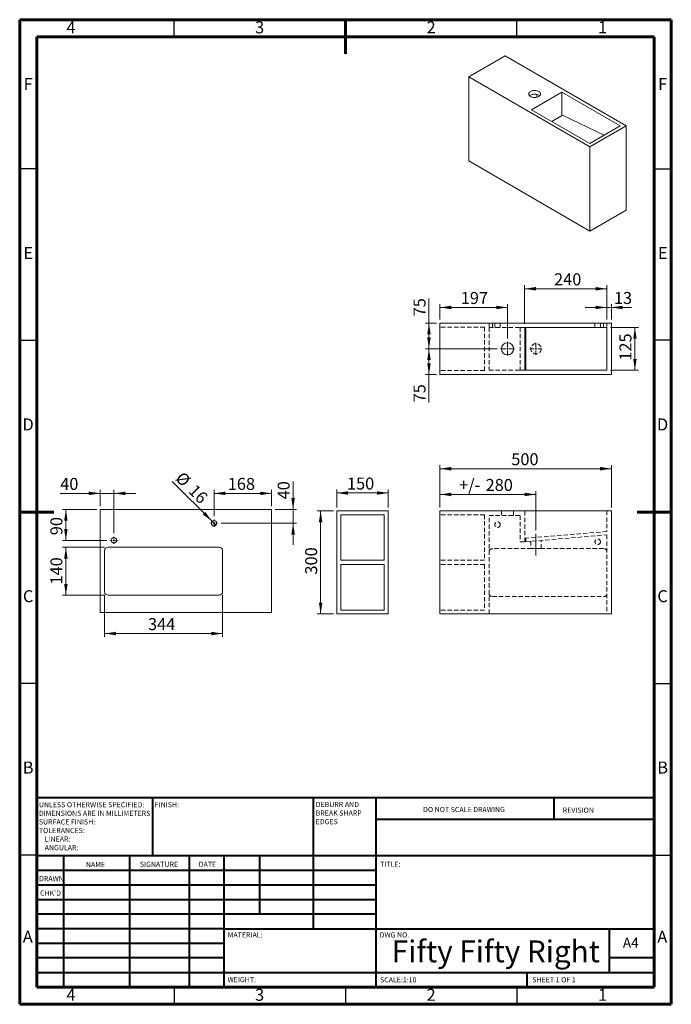
# Model space of a CAD drawing. Units: millimetres. Extents: x 15 to 205, y 5 to 292.
import ezdxf

# ---------------------------------------------------------------- set-up
doc = ezdxf.new("R2010")
doc.units = ezdxf.units.MM
doc.linetypes.add('CENTERX2', pattern=[20.32, 12.7, -2.54, 2.54, -2.54])
doc.linetypes.add('HIDDEN', pattern=[1.905, 1.27, -0.635])
doc.styles.add('SLDTEXTSTYLE0', font='TXT', dxfattribs={"width": 0.75})
doc.styles.add('SLDTEXTSTYLE1', font='TXT', dxfattribs={"width": 0.686449})
doc.styles.add('SLDTEXTSTYLE2', font='TXT', dxfattribs={"width": 0.6875})
doc.dimstyles.new('SLDDIMSTYLE0', dxfattribs={"dimtxt": 3.5, "dimasz": 3.302, "dimexe": 0, "dimexo": 0.0625, "dimgap": 0.875, "dimtad": 1, "dimlfac": 10, "dimrnd": 1e-09, "dimzin": 12, "dimdsep": 46, "dimtxsty": 'SLDTEXTSTYLE0', "dimsah": 1, "dimcen": 0.09, "dimadec": 0, "dimazin": 3, "dimtfac": 1, "dimtofl": 0, "dimtmove": 0, "dimatfit": 3, "dimfxl": 0, "dimfrac": 2, "dimtolj": 1, "dimtzin": 12, "dimarcsym": 0})
doc.dimstyles.new('SLDDIMSTYLE1', dxfattribs={"dimtxt": 3.5, "dimasz": 3.302, "dimexe": 0, "dimexo": 0.0625, "dimgap": 0.875, "dimtad": 1, "dimlfac": 10, "dimrnd": 1e-09, "dimzin": 12, "dimdsep": 46, "dimtxsty": 'SLDTEXTSTYLE0', "dimsah": 1, "dimcen": 0.09, "dimadec": 0, "dimazin": 3, "dimtfac": 1, "dimtmove": 0, "dimatfit": 0, "dimfxl": 0, "dimfrac": 2, "dimtolj": 1, "dimtzin": 12, "dimarcsym": 0})
doc.dimstyles.new('SLDDIMSTYLE2', dxfattribs={"dimtxt": 3.5, "dimasz": 3.302, "dimexe": 0, "dimexo": 0.0625, "dimgap": 0.875, "dimtad": 1, "dimlfac": 10, "dimrnd": 1e-09, "dimzin": 12, "dimdsep": 46, "dimtxsty": 'SLDTEXTSTYLE0', "dimblk1": 'NONE', "dimsah": 1, "dimcen": 0, "dimadec": 0, "dimazin": 3, "dimtfac": 1, "dimtmove": 0, "dimatfit": 3, "dimldrblk": 'NONE', "dimfxl": 0, "dimfrac": 2, "dimtolj": 1, "dimtzin": 12, "dimarcsym": 0})

# ---------------------------------------------------------------- blocks, each defined once
blk = doc.blocks.new('SW_NOTE_0')
at = {"color": 0, "linetype": 'Continuous', "lineweight": 0, "char_height": 1.5, "attachment_point": 1, "style": 'SLDTEXTSTYLE0'}
for s, insert in [('UNLESS OTHERWISE SPECIFIED:', (0, 1.93)), ('DIMENSIONS ARE IN MILLIMETERS', (0, -0.57)), ('TOLERANCES:', (0, -5.57)), ('SURFACE FINISH:', (0, -3.07)), ('LINEAR:', (1.69, -8.07)), ('ANGULAR:', (1.69, -10.57))]:
    blk.add_mtext(s, dxfattribs=dict(at, insert=insert))
blk = doc.blocks.new('SW_NOTE_1')
at = {"color": 0, "linetype": 'Continuous', "lineweight": 0, "char_height": 1.5, "attachment_point": 1, "style": 'SLDTEXTSTYLE0'}
for s, insert in [('DEBURR AND', (0, 1.93)), ('BREAK SHARP', (0, -0.57)), ('EDGES', (0, -3.07))]:
    blk.add_mtext(s, dxfattribs=dict(at, insert=insert))
blk = doc.blocks.new('_D')
at = {"color": 7, "linetype": 'Continuous', "lineweight": 0}
for p, q in [((137.54, 149.82), (137.54, 162.12)), ((187.54, 161.12), (137.54, 161.12)), ((187.54, 149.82), (187.54, 162.12))]:
    blk.add_line(p, q, dxfattribs=at)
for points in [[(137.54, 161.12), (140.84, 160.61), (140.84, 161.63)], [(187.54, 161.12), (184.24, 161.63), (184.24, 160.61)]]:
    blk.add_solid(points, dxfattribs=at)
at = {"color": 7, "linetype": 'Continuous', "lineweight": 0, "insert": (158.34, 165.63), "char_height": 3.5, "attachment_point": 1, "style": 'SLDTEXTSTYLE0'}
blk.add_mtext('500', dxfattribs=at)
blk = doc.blocks.new('_D_1')
at = {"color": 7, "linetype": 'Continuous', "lineweight": 0}
for p, q in [((137.54, 149.82), (137.54, 154.62)), ((165.54, 153.62), (137.54, 153.62)), ((165.54, 143.09), (165.54, 154.62))]:
    blk.add_line(p, q, dxfattribs=at)
for points in [[(137.54, 153.62), (140.84, 153.11), (140.84, 154.13)], [(165.54, 153.62), (162.24, 154.13), (162.24, 153.11)]]:
    blk.add_solid(points, dxfattribs=at)
at = {"color": 7, "linetype": 'Continuous', "lineweight": 0, "char_height": 3.5, "attachment_point": 1, "style": 'SLDTEXTSTYLE0'}
for s, insert in [('+/-', (143.13, 158.13)), ('280', (150.85, 158.13))]:
    blk.add_mtext(s, dxfattribs=dict(at, insert=insert))
blk = doc.blocks.new('_D_2')
at = {"color": 7, "linetype": 'Continuous', "lineweight": 0}
for p, q in [((134.34, 203.57), (134.34, 210.71)), ((136.54, 203.57), (133.34, 203.57)), ((134.34, 196.07), (134.34, 203.57)), ((154.24, 196.07), (133.34, 196.07))]:
    blk.add_line(p, q, dxfattribs=at)
for points in [[(134.34, 203.57), (133.83, 200.27), (134.85, 200.27)], [(134.34, 196.07), (134.85, 199.37), (133.83, 199.37)]]:
    blk.add_solid(points, dxfattribs=at)
at = {"color": 7, "linetype": 'Continuous', "lineweight": 0, "insert": (129.83, 205.53), "char_height": 3.5, "attachment_point": 1, "rotation": 90, "style": 'SLDTEXTSTYLE0'}
blk.add_mtext('75', dxfattribs=at)
blk = doc.blocks.new('_D_3')
at = {"color": 7, "linetype": 'Continuous', "lineweight": 0}
for p, q in [((154.24, 196.07), (133.34, 196.07)), ((134.34, 196.07), (134.34, 188.57)), ((136.54, 188.57), (133.34, 188.57)), ((134.34, 188.57), (134.34, 180.45))]:
    blk.add_line(p, q, dxfattribs=at)
for points in [[(134.34, 196.07), (133.83, 192.77), (134.85, 192.77)], [(134.34, 188.57), (134.85, 191.87), (133.83, 191.87)]]:
    blk.add_solid(points, dxfattribs=at)
at = {"color": 7, "linetype": 'Continuous', "lineweight": 0, "insert": (129.83, 180.45), "char_height": 3.5, "attachment_point": 1, "rotation": 90, "style": 'SLDTEXTSTYLE0'}
blk.add_mtext('75', dxfattribs=at)
blk = doc.blocks.new('_D_4')
at = {"color": 7, "linetype": 'Continuous', "lineweight": 0}
for p, q in [((137.54, 204.57), (137.54, 209.12)), ((157.24, 208.12), (137.54, 208.12)), ((157.24, 199.07), (157.24, 209.12))]:
    blk.add_line(p, q, dxfattribs=at)
for points in [[(137.54, 208.12), (140.84, 207.61), (140.84, 208.63)], [(157.24, 208.12), (153.94, 208.63), (153.94, 207.61)]]:
    blk.add_solid(points, dxfattribs=at)
at = {"color": 7, "linetype": 'Continuous', "lineweight": 0, "insert": (143.61, 212.63), "char_height": 3.5, "attachment_point": 1, "style": 'SLDTEXTSTYLE0'}
blk.add_mtext('197', dxfattribs=at)
blk = doc.blocks.new('_D_5')
at = {"color": 7, "linetype": 'Continuous', "lineweight": 0}
for p, q in [((162.24, 203.32), (162.24, 214.57)), ((162.24, 213.57), (186.24, 213.57)), ((186.24, 204.57), (186.24, 214.57))]:
    blk.add_line(p, q, dxfattribs=at)
for points in [[(162.24, 213.57), (165.54, 213.06), (165.54, 214.08)], [(186.24, 213.57), (182.94, 214.08), (182.94, 213.06)]]:
    blk.add_solid(points, dxfattribs=at)
at = {"color": 7, "linetype": 'Continuous', "lineweight": 0, "insert": (170.82, 218.08), "char_height": 3.5, "attachment_point": 1, "style": 'SLDTEXTSTYLE0'}
blk.add_mtext('240', dxfattribs=at)
blk = doc.blocks.new('_D_6')
at = {"color": 7, "linetype": 'Continuous', "lineweight": 0}
for p, q in [((186.24, 208.12), (179.89, 208.12)), ((186.24, 204.57), (186.24, 209.12)), ((186.24, 208.12), (187.54, 208.12)), ((187.54, 204.57), (187.54, 209.12)), ((187.54, 208.12), (193.43, 208.12))]:
    blk.add_line(p, q, dxfattribs=at)
for points in [[(186.24, 208.12), (182.94, 208.63), (182.94, 207.61)], [(187.54, 208.12), (190.84, 207.61), (190.84, 208.63)]]:
    blk.add_solid(points, dxfattribs=at)
at = {"color": 7, "linetype": 'Continuous', "lineweight": 0, "insert": (188.26, 212.63), "char_height": 3.5, "attachment_point": 1, "style": 'SLDTEXTSTYLE0'}
blk.add_mtext('13', dxfattribs=at)
blk = doc.blocks.new('_D_7')
at = {"color": 7, "linetype": 'Continuous', "lineweight": 0}
for p, q in [((187.24, 202.32), (195.39, 202.32)), ((194.39, 202.32), (194.39, 189.82)), ((187.24, 189.82), (195.39, 189.82))]:
    blk.add_line(p, q, dxfattribs=at)
for points in [[(194.39, 202.32), (193.88, 199.02), (194.9, 199.02)], [(194.39, 189.82), (194.9, 193.12), (193.88, 193.12)]]:
    blk.add_solid(points, dxfattribs=at)
at = {"color": 7, "linetype": 'Continuous', "lineweight": 0, "insert": (189.88, 192.6), "char_height": 3.5, "attachment_point": 1, "rotation": 90, "style": 'SLDTEXTSTYLE0'}
blk.add_mtext('125', dxfattribs=at)
blk = doc.blocks.new('SW_CENTERMARKSYMBOL_0')
at = {"color": 0, "linetype": 'Continuous', "lineweight": 0}
for p, q in [((-0.5, 0), (-2, 0)), ((0, 0), (-0.25, 0)), ((0, 0.5), (0, 2)), ((0, 0), (0, 0.25)), ((0, 0), (0, -0.25)), ((0, 0), (0.25, 0)), ((0.5, 0), (2, 0)), ((0, -0.5), (0, -2))]:
    blk.add_line(p, q, dxfattribs=at)
blk = doc.blocks.new('SW_CENTERMARKSYMBOL_1')
at = {"color": 0, "linetype": 'Continuous', "lineweight": 0}
for p, q in [((-0.5, 0), (-1.75, 0)), ((0, 0), (-0.25, 0)), ((0, 0.5), (0, 1.75)), ((0, 0), (0, 0.25)), ((0, 0), (0, -0.25)), ((0, 0), (0.25, 0)), ((0.5, 0), (1.75, 0)), ((0, -0.5), (0, -1.75))]:
    blk.add_line(p, q, dxfattribs=at)
blk = doc.blocks.new('_D_8')
at = {"color": 7, "linetype": 'Continuous', "lineweight": 0}
for p, q in [((107.47, 149.82), (107.47, 155.04)), ((122.47, 149.82), (122.47, 155.04)), ((122.47, 154.04), (107.47, 154.04))]:
    blk.add_line(p, q, dxfattribs=at)
for points in [[(107.47, 154.04), (110.77, 153.53), (110.77, 154.55)], [(122.47, 154.04), (119.17, 154.55), (119.17, 153.53)]]:
    blk.add_solid(points, dxfattribs=at)
at = {"color": 7, "linetype": 'Continuous', "lineweight": 0, "insert": (110.43, 158.55), "char_height": 3.5, "attachment_point": 1, "style": 'SLDTEXTSTYLE0'}
blk.add_mtext('150', dxfattribs=at)
blk = doc.blocks.new('_D_9')
at = {"color": 7, "linetype": 'Continuous', "lineweight": 0}
for p, q in [((106.47, 148.82), (101.75, 148.82)), ((102.75, 148.82), (102.75, 118.82)), ((106.47, 118.82), (101.75, 118.82))]:
    blk.add_line(p, q, dxfattribs=at)
for points in [[(102.75, 148.82), (102.24, 145.52), (103.26, 145.52)], [(102.75, 118.82), (103.26, 122.12), (102.24, 122.12)]]:
    blk.add_solid(points, dxfattribs=at)
at = {"color": 7, "linetype": 'Continuous', "lineweight": 0, "insert": (98.24, 130.27), "char_height": 3.5, "attachment_point": 1, "rotation": 90, "style": 'SLDTEXTSTYLE0'}
blk.add_mtext('300', dxfattribs=at)
blk = doc.blocks.new('_D_10')
at = {"color": 7, "linetype": 'Continuous', "lineweight": 0}
for p, q in [((39.77, 124.24), (39.77, 112.07)), ((74.17, 124.24), (74.17, 112.07)), ((39.77, 113.07), (74.17, 113.07))]:
    blk.add_line(p, q, dxfattribs=at)
for points in [[(39.77, 113.07), (43.07, 112.56), (43.07, 113.58)], [(74.17, 113.07), (70.86, 113.58), (70.86, 112.56)]]:
    blk.add_solid(points, dxfattribs=at)
at = {"color": 7, "linetype": 'Continuous', "lineweight": 0, "insert": (52.42, 117.58), "char_height": 3.5, "attachment_point": 1, "style": 'SLDTEXTSTYLE0'}
blk.add_mtext('344', dxfattribs=at)
blk = doc.blocks.new('_D_11')
at = {"color": 7, "linetype": 'Continuous', "lineweight": 0}
for p, q in [((39.77, 138.24), (27.47, 138.24)), ((28.47, 138.24), (28.47, 124.24)), ((39.77, 124.24), (27.47, 124.24))]:
    blk.add_line(p, q, dxfattribs=at)
for points in [[(28.47, 138.24), (27.96, 134.93), (28.97, 134.93)], [(28.47, 124.24), (28.97, 127.54), (27.96, 127.54)]]:
    blk.add_solid(points, dxfattribs=at)
at = {"color": 7, "linetype": 'Continuous', "lineweight": 0, "insert": (23.95, 127.36), "char_height": 3.5, "attachment_point": 1, "rotation": 90, "style": 'SLDTEXTSTYLE0'}
blk.add_mtext('140', dxfattribs=at)
blk = doc.blocks.new('_D_12')
at = {"color": 7, "linetype": 'Continuous', "lineweight": 0}
for p, q in [((38.47, 153.93), (26.82, 153.93)), ((38.47, 150.24), (38.47, 154.93)), ((42.47, 153.93), (38.47, 153.93)), ((42.47, 142.29), (42.47, 154.93)), ((42.47, 153.93), (48.82, 153.93))]:
    blk.add_line(p, q, dxfattribs=at)
for points in [[(38.47, 153.93), (35.16, 154.44), (35.16, 153.42)], [(42.47, 153.93), (45.77, 153.42), (45.77, 154.44)]]:
    blk.add_solid(points, dxfattribs=at)
at = {"color": 7, "linetype": 'Continuous', "lineweight": 0, "insert": (26.82, 158.44), "char_height": 3.5, "attachment_point": 1, "style": 'SLDTEXTSTYLE0'}
blk.add_mtext('40', dxfattribs=at)
blk = doc.blocks.new('_D_13')
at = {"color": 7, "linetype": 'Continuous', "lineweight": 0}
for p, q in [((37.47, 149.24), (27.47, 149.24)), ((28.47, 149.24), (28.47, 140.24)), ((40.42, 140.24), (27.47, 140.24))]:
    blk.add_line(p, q, dxfattribs=at)
for points in [[(28.47, 149.24), (27.96, 145.93), (28.97, 145.93)], [(28.47, 140.24), (28.97, 143.54), (27.96, 143.54)]]:
    blk.add_solid(points, dxfattribs=at)
at = {"color": 7, "linetype": 'Continuous', "lineweight": 0, "insert": (23.95, 141.73), "char_height": 3.5, "attachment_point": 1, "rotation": 90, "style": 'SLDTEXTSTYLE0'}
blk.add_mtext('90', dxfattribs=at)
blk = doc.blocks.new('_D_14')
at = {"color": 7, "linetype": 'Continuous', "lineweight": 0}
for p, q in [((94.72, 149.24), (94.72, 157.35)), ((89.47, 149.24), (95.72, 149.24)), ((94.72, 145.24), (94.72, 149.24)), ((73.72, 145.24), (95.72, 145.24)), ((94.72, 145.24), (94.72, 138.89))]:
    blk.add_line(p, q, dxfattribs=at)
for points in [[(94.72, 149.24), (95.23, 152.54), (94.21, 152.54)], [(94.72, 145.24), (94.21, 141.93), (95.23, 141.93)]]:
    blk.add_solid(points, dxfattribs=at)
at = {"color": 7, "linetype": 'Continuous', "lineweight": 0, "insert": (90.21, 152.18), "char_height": 3.5, "attachment_point": 1, "rotation": 90, "style": 'SLDTEXTSTYLE0'}
blk.add_mtext('40', dxfattribs=at)
blk = doc.blocks.new('_D_15')
at = {"color": 7, "linetype": 'Continuous', "lineweight": 0}
for p, q in [((71.67, 147.29), (71.67, 154.93)), ((71.67, 153.93), (88.47, 153.93)), ((88.47, 150.24), (88.47, 154.93))]:
    blk.add_line(p, q, dxfattribs=at)
for points in [[(71.67, 153.93), (74.97, 153.42), (74.97, 154.44)], [(88.47, 153.93), (85.16, 154.44), (85.16, 153.42)]]:
    blk.add_solid(points, dxfattribs=at)
at = {"color": 7, "linetype": 'Continuous', "lineweight": 0, "insert": (75.67, 158.44), "char_height": 3.5, "attachment_point": 1, "style": 'SLDTEXTSTYLE0'}
blk.add_mtext('168', dxfattribs=at)
blk = doc.blocks.new('_D_16')
at = {"color": 7, "linetype": 'Continuous', "lineweight": 0}
for q in [(59.5, 157.41), (72.23, 144.67)]:
    blk.add_line((71.1, 145.8), q, dxfattribs=at)
blk.add_solid([(71.1, 145.8), (69.13, 148.5), (68.41, 147.78)], dxfattribs=at)
at = {"color": 7, "linetype": 'Continuous', "lineweight": 0, "char_height": 3.5, "attachment_point": 1, "rotation": 315, "style": 'SLDTEXTSTYLE0'}
for s, insert in [('%%c', (62.64, 160.55)), ('16', (66.41, 156.85))]:
    blk.add_mtext(s, dxfattribs=dict(at, insert=insert))
blk = doc.blocks.new('_NONE')
blk = doc.blocks.new('SW_CENTERMARKSYMBOL_2')
at = {"color": 0, "linetype": 'Continuous', "lineweight": 0}
for p, q in [((-0.5, 0), (-1.05, 0)), ((0, 0), (-0.25, 0)), ((0, 0.5), (0, 1.05)), ((0, 0), (0, 0.25)), ((0, 0), (0, -0.25)), ((0, 0), (0.25, 0)), ((0.5, 0), (1.05, 0)), ((0, -0.5), (0, -1.05))]:
    blk.add_line(p, q, dxfattribs=at)
blk = doc.blocks.new('SW_CENTERMARKSYMBOL_3')
at = {"color": 0, "linetype": 'Continuous', "lineweight": 0}
for p, q in [((-0.5, 0), (-1.05, 0)), ((0, 0), (-0.25, 0)), ((0, 0.5), (0, 1.05)), ((0, 0), (0, 0.25)), ((0, 0), (0, -0.25)), ((0, 0), (0.25, 0)), ((0.5, 0), (1.05, 0)), ((0, -0.5), (0, -1.05))]:
    blk.add_line(p, q, dxfattribs=at)

msp = doc.modelspace()

# ---------------------------------------------------------------- linework, layer by layer
at = {"color": 7, "linetype": 'Continuous', "lineweight": 60}
for p, q in [((205, 292), (15, 292)), ((15, 292), (15, 5)), ((110, 282), (110, 292)), ((205, 5), (205, 292)), ((20, 287), (200, 287)), ((20, 10), (20, 287)), ((200, 287), (200, 10)), ((15, 148.5), (25, 148.5)), ((195, 148.5), (205, 148.5)), ((20, 10), (200, 10)), ((15, 5), (205, 5))]:
    msp.add_line(p, q, dxfattribs=at)
at = {"color": 7, "linetype": 'Continuous', "lineweight": 30}
for p, q in [((60, 287), (60, 292)), ((160, 287), (160, 292)), ((20, 248.5), (15, 248.5)), ((200, 248.5), (205, 248.5)), ((20, 198.5), (15, 198.5)), ((200, 198.6509), (205, 198.6509)), ((20, 98.5), (15, 98.5)), ((200, 98.5), (205, 98.5)), ((20, 48.5), (15, 48.5)), ((200, 48.5), (205, 48.5)), ((60, 10), (60, 5)), ((110, 10), (110, 5)), ((160, 10), (160, 5))]:
    msp.add_line(p, q, dxfattribs=at)
at = {"color": 7, "linetype": 'Continuous', "lineweight": 15}
for p, q in [((145.9197, 275.3104), (156.5263, 281.4335)), ((156.5263, 281.4335), (191.8817, 261.0233)), ((181.2751, 254.9002), (145.9197, 275.3104)), ((145.9197, 275.3104), (145.9197, 250.8142)), ((173.108, 270.8406), (164.2692, 265.7381)), ((165.7541, 269.3815), (165.7541, 270.2176)), ((173.108, 270.8406), (190.0786, 261.0437)), ((173.108, 264.0838), (173.108, 270.8406)), ((164.2692, 265.7381), (181.2397, 255.9412)), ((170.1214, 262.3596), (173.3201, 264.2062)), ((185.4494, 258.3713), (173.3201, 264.2062)), ((190.0786, 261.0437), (181.2397, 255.9412)), ((191.8817, 261.0233), (181.2751, 254.9002)), ((191.8817, 261.0233), (191.8817, 236.5271)), ((181.2751, 254.9002), (181.2751, 230.404)), ((181.2751, 230.404), (145.9197, 250.8142)), ((191.8817, 236.5271), (181.2751, 230.404)), ((137.5417, 188.5691), (137.5417, 203.5691)), ((137.5417, 203.5691), (187.5417, 203.5691)), ((162.2417, 202.3191), (186.2417, 202.3191)), ((162.2417, 202.3191), (162.2417, 189.8191)), ((162.5417, 189.8191), (162.5417, 202.3191)), ((186.2417, 202.3191), (186.2417, 189.8191)), ((187.5417, 203.5691), (187.5417, 188.5691)), ((162.2417, 189.8191), (186.2417, 189.8191)), ((187.5417, 188.5691), (137.5417, 188.5691)), ((38.4667, 149.2364), (38.4667, 119.2364)), ((88.4667, 149.2364), (38.4667, 149.2364)), ((88.4667, 149.2364), (88.4667, 119.2364)), ((122.4719, 148.8219), (107.4719, 148.8219)), ((107.4719, 148.8219), (107.4719, 118.8219)), ((108.6719, 147.7219), (121.2719, 147.7219)), ((108.6719, 134.4219), (108.6719, 147.7219)), ((121.2719, 147.7219), (121.2719, 134.4219)), ((122.4719, 148.8219), (122.4719, 118.8219)), ((137.5417, 148.8219), (137.5417, 118.8219)), ((187.5417, 148.8219), (137.5417, 148.8219)), ((187.5417, 148.8219), (187.5417, 118.8219)), ((40.7667, 138.2364), (73.1667, 138.2364)), ((58.9667, 138.2364), (58.9667, 138.233)), ((60.4667, 138.233), (58.9667, 138.233)), ((61.9667, 138.233), (60.4667, 138.233)), ((61.9667, 138.233), (61.9667, 138.2364)), ((39.7667, 125.2364), (39.7667, 137.2364)), ((74.1667, 137.2364), (74.1667, 125.2364)), ((121.2719, 134.4219), (108.6719, 134.4219)), ((108.6719, 133.2219), (121.2719, 133.2219)), ((108.6719, 119.9219), (108.6719, 133.2219)), ((121.2719, 133.2219), (121.2719, 119.9219)), ((73.1667, 124.2364), (40.7667, 124.2364)), ((88.4667, 119.2364), (38.4667, 119.2364)), ((122.4719, 118.8219), (107.4719, 118.8219)), ((121.2719, 119.9219), (108.6719, 119.9219)), ((187.5417, 118.8219), (137.5417, 118.8219))]:
    msp.add_line(p, q, dxfattribs=at)
at = {"color": 7, "linetype": 'HIDDEN', "lineweight": 0}
for p, q in [((150.5417, 202.3691), (137.5417, 202.3691)), ((150.5417, 202.3691), (150.5417, 189.7691)), ((151.8417, 202.3191), (151.8417, 203.5691)), ((151.8417, 202.3191), (151.8417, 189.8191)), ((151.8417, 202.3191), (160.9417, 202.3191)), ((152.8417, 203.5691), (152.8417, 202.3191)), ((153.5417, 203.5691), (153.5417, 202.3191)), ((155.1417, 202.3191), (155.1417, 203.5691)), ((160.9417, 202.3191), (160.9417, 189.8191)), ((160.9417, 202.3191), (162.2417, 202.3191)), ((182.7417, 203.5691), (182.7417, 202.3191)), ((184.3417, 202.3191), (184.3417, 203.5691)), ((185.2417, 202.3191), (185.2417, 203.5691)), ((186.2417, 203.5691), (186.2417, 202.3191)), ((150.5417, 189.7691), (137.5417, 189.7691)), ((151.8417, 189.8191), (160.9417, 189.8191)), ((160.9417, 189.8191), (162.2417, 189.8191)), ((150.5417, 147.7219), (137.5417, 147.7219)), ((150.5417, 147.7219), (150.5417, 134.4219)), ((151.8417, 118.8219), (151.8417, 147.5219)), ((151.8417, 147.5219), (160.9417, 147.5219)), ((155.4917, 148.8219), (155.4917, 147.5219)), ((158.9917, 147.5219), (158.9917, 148.8219)), ((160.9417, 147.5219), (160.9417, 139.8184)), ((162.2417, 139.8184), (162.2417, 148.8219)), ((186.2417, 148.8219), (186.2417, 142.8219)), ((186.2417, 142.8219), (162.5417, 140.8469)), ((162.5417, 139.8434), (186.2417, 141.8184)), ((162.5417, 139.8434), (162.5417, 140.8469)), ((186.2417, 141.8184), (186.2417, 118.8219)), ((185.2417, 137.8219), (152.8417, 137.8219)), ((160.9417, 139.8184), (162.2417, 139.8184)), ((164.0417, 139.9684), (164.0417, 137.8184)), ((167.0417, 137.8184), (164.0417, 137.8184)), ((167.0417, 137.8184), (167.0417, 140.2184)), ((150.5417, 134.4219), (137.5417, 134.4219)), ((150.5417, 133.2219), (137.5417, 133.2219)), ((150.5417, 133.2219), (150.5417, 119.9219)), ((152.8417, 123.8219), (185.2417, 123.8219)), ((150.5417, 119.9219), (137.5417, 119.9219))]:
    msp.add_line(p, q, dxfattribs=at)
at = {"color": 7, "linetype": 'CENTERX2', "lineweight": 0}
msp.add_line((165.5417, 135.8184), (165.5417, 142.0934), dxfattribs=at)
at = {"color": 7, "linetype": 'Continuous', "lineweight": 40}
for p, q in [((20, 65.25), (200, 65.25)), ((20, 65.25), (20, 10)), ((53.8, 48.25), (53.8, 65.25)), ((100.6, 65.25), (100.6, 27)), ((118.8, 65.25), (118.8, 10)), ((170.8, 58.875), (170.8, 65.25)), ((200, 58.875), (118.8, 58.875)), ((200, 48.25), (20, 48.25)), ((27.8, 48.25), (27.8, 10)), ((46.991, 48.25), (46.991, 10)), ((64.3989, 48.25), (64.3989, 10)), ((74.6, 10), (74.6, 48.25)), ((85, 31.25), (85, 48.25)), ((118.8, 44), (20, 44)), ((118.8, 39.75), (20, 39.75)), ((118.8, 35.5), (20, 35.5)), ((118.8, 31.25), (20, 31.25)), ((74.6, 27), (20, 27)), ((74.6, 27), (200, 27)), ((187, 14.25), (187, 27)), ((74.6, 22.7499), (20, 22.7499)), ((74.6, 18.5), (20, 18.5)), ((200, 18.5), (187, 18.5)), ((20, 14.25), (200, 14.25)), ((163, 10), (163, 14.25))]:
    msp.add_line(p, q, dxfattribs=at)
at = {"color": 7, "linetype": 'Continuous', "lineweight": 15, "flags": 128}
for points in [[(163.9156, 269.616), (163.7521, 269.7249), (163.6171, 269.8462), (163.5134, 269.9773), (163.443, 270.1156), (163.4075, 270.2583), (163.4075, 270.4024), (163.443, 270.5451), (163.5134, 270.6834), (163.6171, 270.8145), (163.7521, 270.9358), (163.9156, 271.0447), (164.1043, 271.1391), (164.3144, 271.217), (164.5415, 271.2769), (164.7811, 271.3175), (165.0282, 271.338), (165.2779, 271.338), (165.525, 271.3175), (165.7646, 271.2769), (165.9917, 271.217), (166.2018, 271.1391), (166.3905, 271.0447), (166.554, 270.9358), (166.689, 270.8145), (166.7927, 270.6834), (166.8631, 270.5451), (166.8986, 270.4024), (166.8986, 270.2583), (166.8631, 270.1156), (166.7927, 269.9773), (166.689, 269.8462), (166.554, 269.7249), (166.3905, 269.616), (166.2018, 269.5216), (165.9917, 269.4437), (165.7646, 269.3838), (165.525, 269.3432), (165.2779, 269.3227), (165.0282, 269.3227), (164.7811, 269.3432), (164.5415, 269.3838), (164.3144, 269.4437), (164.1043, 269.5216), (163.9156, 269.616)], [(166.6421, 269.7996), (166.554, 269.8743), (166.3905, 269.9832), (166.2018, 270.0776), (165.9917, 270.1555), (165.7646, 270.2154), (165.525, 270.256), (165.2779, 270.2765), (165.0282, 270.2765), (164.7811, 270.256), (164.5415, 270.2154), (164.3144, 270.1555), (164.1043, 270.0776), (163.9156, 269.9832), (163.7521, 269.8743), (163.664, 269.7996)]]:
    msp.add_lwpolyline(points, dxfattribs=at)
at = {"color": 7, "linetype": 'Continuous', "lineweight": 15}
for centre, radius in [((157.2417, 196.0691), 1.75), ((71.6667, 145.2364), 0.8), ((42.4667, 140.2364), 0.8)]:
    msp.add_circle(centre, radius, dxfattribs=at)
at = {"color": 7, "linetype": 'HIDDEN', "lineweight": 0}
for centre, radius in [((165.5417, 196.0691), 1.5), ((154.3417, 144.8219), 0.8), ((183.5417, 139.8219), 0.8)]:
    msp.add_circle(centre, radius, dxfattribs=at)
at = {"color": 7, "linetype": 'Continuous', "lineweight": 15}
for centre, start, end in [((40.7667, 137.2364), 90, 180), ((73.1667, 137.2364), 0, 90), ((40.7667, 125.2364), 180, 270), ((73.1667, 125.2364), 270, 0)]:
    msp.add_arc(centre, 1, start, end, dxfattribs=at)
at = {"color": 7, "linetype": 'HIDDEN', "lineweight": 0}
for centre, start, end in [((152.8417, 136.8219), 90, 180), ((185.2417, 136.8219), 0, 90), ((152.8417, 124.8219), 180, 270), ((185.2417, 124.8219), 270, 0)]:
    msp.add_arc(centre, 1, start, end, dxfattribs=at)

# ---------------------------------------------------------------- block references
at = {"color": 7, "linetype": 'Continuous', "lineweight": 0}
for name, p in [('SW_CENTERMARKSYMBOL_0', (157.2417, 196.0691)), ('SW_CENTERMARKSYMBOL_1', (165.5417, 196.0691)), ('SW_CENTERMARKSYMBOL_3', (71.6667, 145.2364)), ('SW_CENTERMARKSYMBOL_2', (42.4667, 140.2364)), ('SW_NOTE_0', (20.5937, 61.9874)), ('SW_NOTE_1', (101.3092, 62.0695))]:
    msp.add_blockref(name, p, dxfattribs=at)

# ---------------------------------------------------------------- texts
for s, insert, char_height, attachment_point, style in [('4', (29.9648, 291.5211), 3.5, 2, 'SLDTEXTSTYLE0'), ('3', (84.9648, 291.5211), 3.5, 2, 'SLDTEXTSTYLE0'), ('2', (134.9648, 291.5211), 3.5, 2, 'SLDTEXTSTYLE0'), ('1', (184.9648, 291.5211), 3.5, 2, 'SLDTEXTSTYLE0'), ('F', (17.4635, 275.0211), 3.5, 2, 'SLDTEXTSTYLE0'), ('F', (202.4635, 275.0211), 3.5, 2, 'SLDTEXTSTYLE0'), ('E', (17.5061, 225.7167), 3.5, 2, 'SLDTEXTSTYLE0'), ('E', (202.5061, 225.7167), 3.5, 2, 'SLDTEXTSTYLE0'), ('D', (17.4599, 175.7711), 3.5, 2, 'SLDTEXTSTYLE0'), ('D', (202.4599, 175.7711), 3.5, 2, 'SLDTEXTSTYLE0'), ('C', (17.4635, 125.7167), 3.5, 2, 'SLDTEXTSTYLE0'), ('C', (202.4635, 125.7167), 3.5, 2, 'SLDTEXTSTYLE0'), ('B', (17.4733, 75.7711), 3.5, 2, 'SLDTEXTSTYLE0'), ('B', (202.4733, 75.7711), 3.5, 2, 'SLDTEXTSTYLE0'), ('FINISH:', (54.3713, 63.9193), 1.5, 1, 'SLDTEXTSTYLE0'), ('DO NOT SCALE DRAWING', (132.6146, 62.533), 1.5, 1, 'SLDTEXTSTYLE0'), ('REVISION', (173.3276, 62.3349), 1.5, 1, 'SLDTEXTSTYLE0'), ('NAME', (34.3222, 46.5015), 1.5, 1, 'SLDTEXTSTYLE0'), ('SIGNATURE', (50.0336, 46.5618), 1.5, 1, 'SLDTEXTSTYLE0'), ('DATE', (67.2147, 46.5762), 1.5, 1, 'SLDTEXTSTYLE0'), ('TITLE:', (120.0902, 46.5762), 1.5, 1, 'SLDTEXTSTYLE0'), ('DRAWN', (20.6434, 42.3848), 1.5, 1, 'SLDTEXTSTYLE1'), ("CHK'D", (20.9392, 38.1619), 1.5, 1, 'SLDTEXTSTYLE0'), ('A', (17.3602, 26.4667), 3.5, 2, 'SLDTEXTSTYLE0'), ('MATERIAL:', (75.6459, 25.9861), 1.5, 1, 'SLDTEXTSTYLE0'), ('DWG NO.', (119.953, 25.9861), 1.5, 1, 'SLDTEXTSTYLE0'), ('A', (202.3602, 26.4667), 3.5, 2, 'SLDTEXTSTYLE0'), ('Fifty Fifty Right', (153.8362, 23.6069), 6.35, 2, 'SLDTEXTSTYLE0'), ('A4', (190.8712, 24.4064), 2.91042, 1, 'SLDTEXTSTYLE0'), ('WEIGHT:', (75.6178, 12.9493), 1.4986, 1, 'SLDTEXTSTYLE0'), ('SCALE:1:10', (120.074, 12.9001), 1.5, 1, 'SLDTEXTSTYLE0'), ('SHEET 1 OF 1', (164.4783, 12.9001), 1.5, 1, 'SLDTEXTSTYLE2'), ('4', (29.9648, 9.5211), 3.5, 2, 'SLDTEXTSTYLE0'), ('3', (84.9648, 9.5211), 3.5, 2, 'SLDTEXTSTYLE0'), ('2', (134.9648, 9.5211), 3.5, 2, 'SLDTEXTSTYLE0'), ('1', (184.9648, 9.5211), 3.5, 2, 'SLDTEXTSTYLE0')]:
    msp.add_mtext(s, dxfattribs=dict(at, insert=insert, char_height=char_height, attachment_point=attachment_point, style=style))

# ---------------------------------------------------------------- dimensions: what is measured, and where the dimension line sits
for base, p1, p2, dimstyle, picture, middle in [((186.2417, 213.5691), (162.2417, 202.3191), (186.2417, 203.5691), 'SLDDIMSTYLE0', '_D_5', (174.7004, 213.5691)), ((137.5417, 208.12), (157.2417, 198.0691), (137.5417, 203.5691), 'SLDDIMSTYLE0', '_D_4', (147.4848, 208.12)), ((187.5417, 208.12), (186.2417, 203.5691), (187.5417, 203.5691), 'SLDDIMSTYLE1', '_D_6', (190.8458, 208.12)), ((137.5417, 161.121), (187.5417, 148.8219), (137.5417, 148.8219), 'SLDDIMSTYLE0', '_D', (162.2145, 161.121)), ((38.4667, 153.9286), (42.4667, 141.2864), (38.4667, 149.2364), 'SLDDIMSTYLE1', '_D_12', (29.4035, 153.9286)), ((88.4667, 153.9286), (71.6667, 146.2864), (88.4667, 149.2364), 'SLDDIMSTYLE0', '_D_15', (79.5443, 153.9286)), ((107.4719, 154.0396), (122.4719, 148.8219), (107.4719, 148.8219), 'SLDDIMSTYLE0', '_D_8', (114.3123, 154.0396)), ((74.1667, 113.0675), (39.7667, 125.2364), (74.1667, 125.2364), 'SLDDIMSTYLE0', '_D_10', (56.3004, 113.0675))]:
    dim = msp.add_linear_dim(base=base, p1=p1, p2=p2, dimstyle=dimstyle, dxfattribs=at)
    dim.commit()
    dim.dimension.update_dxf_attribs({"geometry": picture, "text_midpoint": middle, "dimtype": 160})
for base, p1, p2, dimstyle, picture, middle in [((134.3371, 203.5691), (155.2417, 196.0691), (137.5417, 203.5691), 'SLDDIMSTYLE0', '_D_2', (134.3371, 208.12)), ((194.3908, 189.8191), (186.2417, 202.3191), (186.2417, 189.8191), 'SLDDIMSTYLE0', '_D_7', (194.3908, 196.4752)), ((134.3371, 188.5691), (155.2417, 196.0691), (137.5417, 188.5691), 'SLDDIMSTYLE0', '_D_3', (134.3371, 183.0373)), ((94.721, 149.2364), (72.7167, 145.2364), (88.4667, 149.2364), 'SLDDIMSTYLE1', '_D_14', (94.721, 154.7614)), ((28.4667, 140.2364), (38.4667, 149.2364), (41.4167, 140.2364), 'SLDDIMSTYLE0', '_D_13', (28.4667, 144.32)), ((102.749, 118.8219), (107.4719, 148.8219), (107.4719, 118.8219), 'SLDDIMSTYLE0', '_D_9', (102.749, 134.1517)), ((28.4667, 124.2364), (40.7667, 138.2364), (40.7667, 124.2364), 'SLDDIMSTYLE0', '_D_11', (28.4667, 131.2364))]:
    dim = msp.add_linear_dim(base=base, p1=p1, p2=p2, angle=90, dimstyle=dimstyle, dxfattribs=at)
    dim.commit()
    dim.dimension.update_dxf_attribs({"geometry": picture, "text_midpoint": middle, "dimtype": 160})
dim = msp.add_diameter_dim_2p(p1=(72.2324, 144.6708), p2=(71.101, 145.8021), dimstyle='SLDDIMSTYLE2', dxfattribs=at)
dim.commit()
dim.dimension.update_dxf_attribs({"geometry": '_D_16', "text_midpoint": (62.9746, 153.9286), "dimtype": 163})
dim = msp.add_linear_dim(base=(137.5417, 153.6227), p1=(165.5417, 142.0934), p2=(137.5417, 148.8219), text='+/- <>', dimstyle='SLDDIMSTYLE0', dxfattribs=at)
dim.commit()
dim.dimension.update_dxf_attribs({"geometry": '_D_1', "text_midpoint": (150.8678, 153.6227), "dimtype": 160})

doc.saveas('drawing.dxf')
